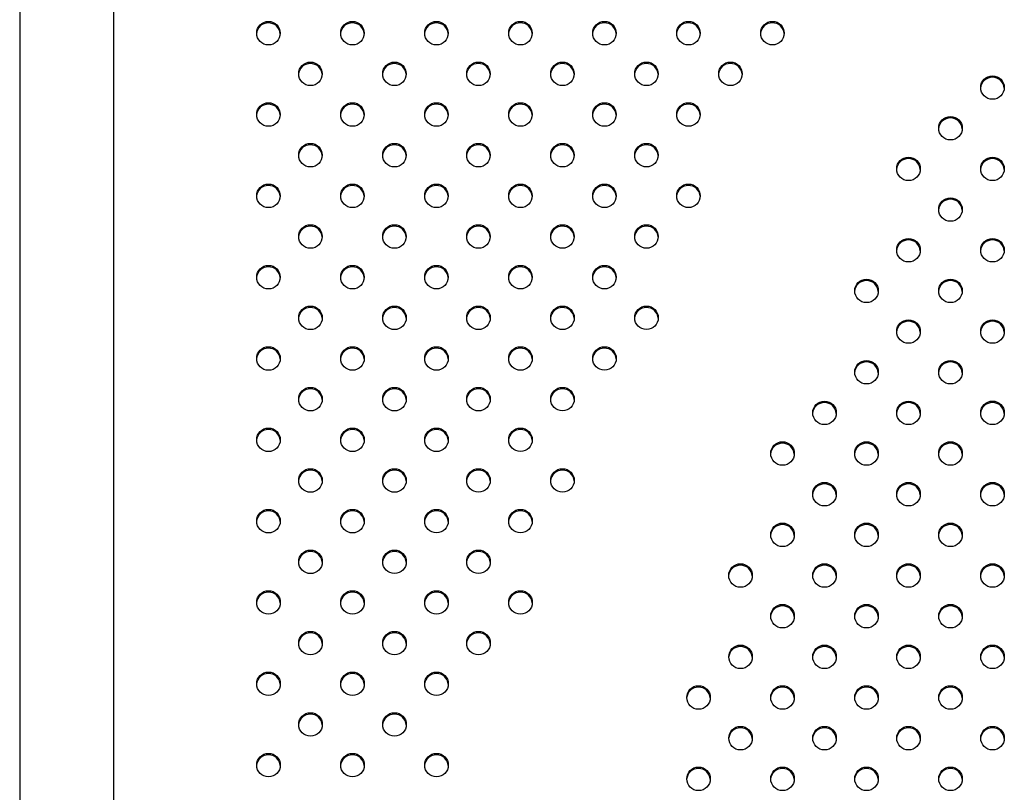
# Model space of a CAD drawing. Units: metres. Extents: x -0.021 to 0.089, y 0.002 to 0.086.
# Drawn here: x 0.029 to 0.031, y 0.053 to 0.055 of the extents above; entities that cross this region are included whole.
import ezdxf

# ---------------------------------------------------------------- set-up
doc = ezdxf.new("R2010")
doc.units = ezdxf.units.M

msp = doc.modelspace()

# ---------------------------------------------------------------- linework, layer by layer
at = {"color": 7, "linetype": 'Continuous', "lineweight": 25}
for p, q in [((0.02898456397345083, 0.05885836553199279), (0.0289845639734508, 0.05185460211301358)), ((0.0291433139734508, 0.05185460211301358), (0.02914331397345083, 0.05885836553199279))]:
    msp.add_line(p, q, dxfattribs=at)
for centre, radius in [((0.02940336364743008, 0.05454838211801632), 1.981456432350609e-05), ((0.02954478500323439, 0.05454839283365973), 1.981456432350614e-05), ((0.02968620635903843, 0.05454840354930311), 1.981456432350597e-05), ((0.02982762771484276, 0.0545484142649465), 1.981456432350616e-05), ((0.0299690490706469, 0.05454842498058977), 1.981456432351291e-05), ((0.030110470426451, 0.05454843569623316), 1.981456432351303e-05), ((0.03025189178225528, 0.05454844641187653), 1.981456432350595e-05), ((0.02947407985942794, 0.05447992909987764), 1.98145643234992e-05), ((0.02961550121523212, 0.05447993981552093), 1.981456432349918e-05), ((0.02975692257103628, 0.05447995053116439), 1.981456432350593e-05), ((0.02989834392684048, 0.05447996124680769), 1.981456432351299e-05), ((0.03003976528264465, 0.05447997196245095), 1.981456432350603e-05), ((0.03018118663844884, 0.05447998267809446), 1.981456432351293e-05), ((0.03062232351095907, 0.05445685698837908), 1.981456432351293e-05), ((0.02940337471562146, 0.05441146536609556), 1.981456432350599e-05), ((0.02954479607142574, 0.05441147608173894), 1.981456432350589e-05), ((0.02968621742722983, 0.05441148679738234), 1.981456432350595e-05), ((0.02982763878303411, 0.0544114975130257), 1.981456432350589e-05), ((0.0299690601388383, 0.05441150822866899), 1.981456432350601e-05), ((0.03011048149464238, 0.05441151894431237), 1.981456432350597e-05), ((0.03055164050353509, 0.05438839325459688), 1.981456432350609e-05), ((0.02947409092761941, 0.05434301234795676), 1.981456432350595e-05), ((0.02961551228342339, 0.05434302306360023), 1.981456432350609e-05), ((0.02975693363922754, 0.05434303377924348), 1.981456432350589e-05), ((0.02989835499503197, 0.05434304449488699), 1.981456432349903e-05), ((0.03003977635083593, 0.05434305521053031), 1.981456432350601e-05), ((0.03048092429153737, 0.05431994023645809), 1.981456432350616e-05), ((0.03062232351095886, 0.05431992952081466), 1.981456432350612e-05), ((0.02940338578381285, 0.05427454861417454), 1.981456432350599e-05), ((0.02954480713961715, 0.05427455932981792), 1.981456432350597e-05), ((0.02968622849542123, 0.05427457004546132), 1.981456432350601e-05), ((0.02982764985122553, 0.0542745807611047), 1.981456432350601e-05), ((0.02996907120702971, 0.05427459147674799), 1.981456432349914e-05), ((0.03011049256283378, 0.05427460219239136), 1.981456432350605e-05), ((0.0305516294353437, 0.05425147650267587), 1.981456432350612e-05), ((0.0294741019958107, 0.05420609559603587), 1.981456432349903e-05), ((0.02961552335161488, 0.05420610631167911), 1.981456432351291e-05), ((0.02975694470741908, 0.05420611702732258), 1.981456432350599e-05), ((0.02989836606322321, 0.05420612774296588), 1.981456432351266e-05), ((0.03003978741902743, 0.05420613845860917), 1.981456432350595e-05), ((0.03048092429153779, 0.05418301276889367), 1.981456432350599e-05), ((0.03062233457915024, 0.05418301276889367), 1.981456432350597e-05), ((0.02940339685200428, 0.05413763186225375), 1.98145643234992e-05), ((0.0295448182078085, 0.05413764257789714), 1.981456432351266e-05), ((0.02968623956361264, 0.05413765329354053), 1.981456432350612e-05), ((0.02982766091941692, 0.05413766400918393), 1.981456432350599e-05), ((0.02996908227522112, 0.05413767472482719), 1.981456432349918e-05), ((0.03041026342049672, 0.05411454903511161), 1.98145643234992e-05), ((0.03055162943534404, 0.05411454903511161), 1.98145643234992e-05), ((0.02947411306400209, 0.05406917884411506), 1.981456432351289e-05), ((0.02961553441980627, 0.05406918955975853), 1.981456432350593e-05), ((0.02975695577561048, 0.05406920027540182), 1.981456432350601e-05), ((0.02989837713141467, 0.05406921099104528), 1.981456432350612e-05), ((0.03003979848721883, 0.05406922170668862), 1.981456432349907e-05), ((0.03048093535972917, 0.05404609601697266), 1.981456432350587e-05), ((0.03062234564734163, 0.05404609601697266), 1.981456432350593e-05), ((0.02940340792019567, 0.05400071511033298), 1.981456432351303e-05), ((0.02954482927599996, 0.05400072582597634), 1.981456432350612e-05), ((0.02968625063180404, 0.05400073654161976), 1.981456432349916e-05), ((0.02982767198760831, 0.05400074725726314), 1.981456432350597e-05), ((0.02996909334341251, 0.05400075797290641), 1.981456432351998e-05), ((0.03041025235230531, 0.05397763228319058), 1.981456432350599e-05), ((0.03055164050353542, 0.05397763228319058), 1.981456432350601e-05), ((0.02947412413219348, 0.05393226209219429), 1.981456432350591e-05), ((0.02961554548799768, 0.05393227280783756), 1.981456432350603e-05), ((0.02975696684380185, 0.05393228352348105), 1.981456432350587e-05), ((0.02989838819960606, 0.0539322942391243), 1.981456432351303e-05), ((0.03033954720849862, 0.05390916854940828), 1.981456432351291e-05), ((0.03048093535972896, 0.05390916854940828), 1.981456432351291e-05), ((0.03062235671553303, 0.05390917926505165), 1.981456432350597e-05), ((0.02940341898838699, 0.05386379835841219), 1.981456432351266e-05), ((0.02954484034419134, 0.0538638090740556), 1.981456432350601e-05), ((0.02968626169999541, 0.05386381978969895), 1.981456432351293e-05), ((0.02982768305579974, 0.05386383050534235), 1.981456432350614e-05), ((0.03026883099650057, 0.05384071553126957), 1.981456432350616e-05), ((0.03041024128411392, 0.05384071553126957), 1.981456432350609e-05), ((0.03055165157172683, 0.05384071553126957), 1.981456432350614e-05), ((0.029474135200385, 0.05379534534027338), 1.981456432350597e-05), ((0.02961555655618896, 0.05379535605591689), 1.981456432349907e-05), ((0.02975697791199315, 0.05379536677156015), 1.981456432350601e-05), ((0.02989839926779757, 0.05379537748720367), 1.981456432350609e-05), ((0.0303395361403072, 0.05377225179748726), 1.981456432350587e-05), ((0.03048094642792034, 0.05377225179748726), 1.981456432350593e-05), ((0.03062236778372445, 0.05377226251313064), 1.981456432350609e-05), ((0.02940343005657843, 0.05372688160649117), 1.981456432351291e-05), ((0.02954485141238273, 0.05372689232213454), 1.981456432350599e-05), ((0.0296862727681868, 0.05372690303777795), 1.981456432351289e-05), ((0.02982769412399112, 0.05372691375342133), 1.98145643234992e-05), ((0.03026885313288347, 0.05370378806370505), 1.981456432351299e-05), ((0.0304102412841138, 0.05370378806370505), 1.981456432351301e-05), ((0.03055166263991823, 0.05370379877934855), 1.981456432350614e-05), ((0.02947414626857629, 0.05365842858835248), 1.981456432350599e-05), ((0.02961556762438046, 0.05365843930399578), 1.981456432351291e-05), ((0.02975698898018467, 0.05365845001963925), 1.981456432350605e-05), ((0.0301981369208855, 0.05363533504556625), 1.981456432350601e-05), ((0.03033954720849862, 0.05363533504556625), 1.981456432350597e-05), ((0.03048095749611175, 0.05363533504556626), 1.981456432349905e-05), ((0.03062237885191583, 0.05363534576120962), 1.981456432349907e-05), ((0.02940344112476985, 0.05358996485457038), 1.981456432350605e-05), ((0.02954486248057413, 0.05358997557021378), 1.981456432350599e-05), ((0.02968628383637823, 0.05358998628585715), 1.981456432350614e-05), ((0.02982770519218251, 0.05358999700150055), 1.981456432350601e-05), ((0.03026884519524982, 0.05356687131178405), 1.981456432349918e-05), ((0.03041025235230521, 0.05356687131178404), 1.98145643235131e-05), ((0.03055167370810959, 0.05356688202742757), 1.981456432350593e-05), ((0.02947415733676767, 0.05352151183643172), 1.981456432350595e-05), ((0.02961557869257188, 0.05352152255207518), 1.981456432350609e-05), ((0.02975700004837606, 0.05352153326771849), 1.981456432350601e-05), ((0.03019816062254763, 0.05349840757806116), 1.981456432350607e-05), ((0.0303395487737775, 0.05349840757806116), 1.981456432350603e-05), ((0.03048097012958177, 0.05349841829370455), 1.981456432349897e-05), ((0.03062239148538589, 0.05349842900934793), 1.981456432350614e-05), ((0.02940345219296124, 0.05345304810264961), 1.981456432349916e-05), ((0.02954487354876553, 0.05345305881829304), 1.981456432350607e-05), ((0.02968629490456962, 0.05345306953393639), 1.981456432350607e-05), ((0.03012744441054991, 0.05342995455992235), 1.98145643234992e-05), ((0.03026885469816258, 0.05342995455992235), 1.98145643234992e-05), ((0.03041026498577525, 0.05342995455992235), 1.98145643234992e-05), ((0.03055168634157966, 0.05342996527556584), 1.98145643234992e-05), ((0.02947416840495908, 0.05338459508451093), 1.981456432349907e-05), ((0.02961558976076325, 0.0533846058001542), 1.981456432351289e-05), ((0.03019817169073925, 0.05336149082614013), 1.98145643234992e-05), ((0.0303395598419689, 0.05336149082614013), 1.981456432349916e-05), ((0.0304809811977732, 0.05336150154178354), 1.981456432350616e-05), ((0.03062240255357725, 0.05336151225742692), 1.981456432350595e-05), ((0.02940346326115262, 0.05331613135072886), 1.981456432350597e-05), ((0.02954488461695691, 0.05331614206637222), 1.981456432350595e-05), ((0.029686305972761, 0.05331615278201562), 1.981456432351295e-05), ((0.0301274554787415, 0.05329303780800134), 1.981456432350601e-05), ((0.03026885469816265, 0.05329302709235807), 1.981456432351291e-05), ((0.03041027605396661, 0.05329303780800134), 1.981456432350595e-05), ((0.03055169740977103, 0.05329304852364482), 1.981456432350595e-05)]:
    msp.add_circle(centre, radius, dxfattribs=at)
for centre, radius, start, end in [((0.02940290168402018, 0.05454601819536797), 1.967732020105361e-05, 89.00112529786632, 175.443298454854), ((0.02940358774438606, 0.05454601819536792), 1.967732020110826e-05, 4.556701545214537, 90.99887470198945), ((0.02954432303982466, 0.0545460289110111), 1.967732020133492e-05, 89.001125298406, 175.4432984375687), ((0.02954500910019021, 0.05454602891101109), 1.967732020134161e-05, 4.556701561558028, 90.99887470155325), ((0.02968574439562859, 0.05454603962665471), 1.967732020110601e-05, 89.00112529797988, 175.4432984524138), ((0.02968643045599444, 0.05454603962665471), 1.967732020110947e-05, 4.556701547585432, 90.99887470201003), ((0.02982716575143302, 0.05454605034229786), 1.967732020134216e-05, 89.00112529835586, 175.4432984318545), ((0.02982785181179861, 0.05454605034229785), 1.967732020135585e-05, 4.556701568345252, 90.99887470161316), ((0.02996858710723703, 0.05454606105794139), 1.967732020108818e-05, 89.00112529788828, 175.4432984498955), ((0.02996927316760282, 0.05454606105794125), 1.967732020122482e-05, 4.556701550640379, 90.99887470175116), ((0.03011000846304117, 0.0545460717735847), 1.96773202011774e-05, 89.00112529805446, 175.4432984432886), ((0.03011069452340695, 0.05454607177358469), 1.967732020119143e-05, 4.556701556302139, 90.99887470189468), ((0.03025142981884549, 0.05454608248922799), 1.967732020124783e-05, 89.00112529812868, 175.4432984338807), ((0.03025211587921108, 0.0545460824892278), 1.967732020143084e-05, 4.556701566990291, 90.99887470138705), ((0.0294736178960181, 0.05447756517722916), 1.967732020117728e-05, 89.00112529807467, 175.4432984456603), ((0.02947430395638379, 0.05447756517722906), 1.967732020127846e-05, 4.556701553505158, 90.9988747016174), ((0.02961503925182228, 0.05447757589287247), 1.967732020115641e-05, 89.00112529808372, 175.4432984524846), ((0.029615725312188, 0.05447757589287241), 1.967732020121859e-05, 4.556701547884406, 90.99887470171112), ((0.02975646060762646, 0.05447758660851592), 1.967732020117503e-05, 89.00112529802381, 175.4432984416267), ((0.02975714666799217, 0.05447758660851579), 1.967732020129472e-05, 4.556701559440057, 90.99887470164663), ((0.02989788196343067, 0.05447759732415922), 1.967732020118188e-05, 89.00112529811508, 175.4432984476075), ((0.02989856802379637, 0.05447759732415917), 1.967732020123541e-05, 4.556701552440917, 90.99887470172051), ((0.03003930331923487, 0.05447760803980242), 1.967732020123906e-05, 89.00112529818894, 175.4432984413777), ((0.0300399893796006, 0.05447760803980245), 1.967732020120761e-05, 4.556701559054901, 90.99887470187342), ((0.03018072467503906, 0.05447761875544593), 1.967732020123906e-05, 89.00112529818894, 175.443298441074), ((0.03018141073540473, 0.05447761875544588), 1.967732020128684e-05, 4.556701558936542, 90.99887470167728), ((0.03062186154754922, 0.0544544930657307), 1.967732020108775e-05, 89.00112529795898, 175.4432984567858), ((0.03062254760791516, 0.0544544930657308), 1.967732020099201e-05, 4.556701542991774, 90.99887470227827), ((0.02940291275221171, 0.05440910144344693), 1.96773202013305e-05, 89.00112529827435, 175.4432984266641), ((0.02940359881257726, 0.0544091014434468), 1.967732020145871e-05, 4.556701573389226, 90.99887470140587), ((0.02954433410801603, 0.0544091121590904), 1.967732020123815e-05, 89.00112529834045, 175.4432984530517), ((0.02954502016838185, 0.05440911215909063), 1.967732020100601e-05, 4.556701546637143, 90.99887470229777), ((0.02968575546381997, 0.05440912287473395), 1.967732020110187e-05, 89.00112529791929, 175.4432984495539), ((0.02968644152418584, 0.05440912287473393), 1.967732020112232e-05, 4.556701550380081, 90.99887470201908), ((0.02982717681962442, 0.05440913359037708), 1.967732020132829e-05, 89.00112529839554, 175.4432984374261), ((0.02982786287999013, 0.05440913359037728), 1.967732020112914e-05, 4.55670155070233, 90.9988747019985), ((0.02996859817542855, 0.0544091443060204), 1.967732020130113e-05, 89.00112529825272, 175.4432984318659), ((0.02996928423579416, 0.05440914430602033), 1.967732020136411e-05, 4.556701568078609, 90.9988747015724), ((0.03011001953123249, 0.05440915502166404), 1.967732020103306e-05, 89.00112529785515, 175.4432984586395), ((0.0301107055915984, 0.05440915502166401), 1.967732020106444e-05, 4.556701541616672, 90.99887470206264), ((0.03055117854012529, 0.05438602933194841), 1.967732020117718e-05, 89.00112529814537, 175.4432984503224), ((0.03055186460049108, 0.05438602933194847), 1.967732020112254e-05, 4.556701549588981, 90.99887470199923), ((0.02947362896420966, 0.05434064842530823), 1.967732020124111e-05, 89.00112529823946, 175.4432984437905), ((0.02947431502457537, 0.05434064842530825), 1.967732020122554e-05, 4.556701561544232, 90.99887470187237), ((0.02961505032001363, 0.05434065914095165), 1.967732020129405e-05, 89.00112529828232, 175.443298435371), ((0.02961573638037923, 0.05434065914095159), 1.967732020135004e-05, 4.55670156502133, 90.99887470157311), ((0.02975647167581781, 0.05434066985659494), 1.967732020124562e-05, 89.00112529827011, 175.4432984446428), ((0.02975715773618351, 0.05434066985659499), 1.967732020120337e-05, 4.556701554576545, 90.99887470185357), ((0.02989789303162216, 0.05434068057223859), 1.967732020110796e-05, 89.00112529806105, 175.4432984585348), ((0.02989857909198802, 0.05434068057223865), 1.967732020104038e-05, 4.556701541500644, 90.99887470213439), ((0.03003931438742605, 0.05434069128788197), 1.967732020104661e-05, 89.00112529787606, 175.4432984578718), ((0.03004000044779196, 0.05434069128788197), 1.967732020104709e-05, 4.55670154212741, 90.99887470211385), ((0.03048046232812755, 0.05431757631380956), 1.96773202012393e-05, 89.00112529814855, 175.4432984376679), ((0.03048114838849325, 0.05431757631380952), 1.967732020128026e-05, 4.556701562646346, 90.99887470173826), ((0.03062186154754901, 0.05431756559816622), 1.967732020114289e-05, 89.0011252980224, 175.4432984477606), ((0.03062254760791471, 0.05431756559816608), 1.967732020128242e-05, 4.556701552632692, 90.99887470160694), ((0.02940292382040308, 0.05427218469152598), 1.967732020126675e-05, 89.00112529820046, 175.4432984361944), ((0.02940360988076872, 0.05427218469152591), 1.967732020133621e-05, 4.556701563626012, 90.99887470159402), ((0.02954434517620726, 0.05427219540716952), 1.967732020110929e-05, 89.00112529783883, 175.4432984412666), ((0.02954503123657304, 0.05427219540716934), 1.967732020128149e-05, 4.556701558956682, 90.99887470167765), ((0.02968576653201146, 0.05427220612281278), 1.967732020123882e-05, 89.00112529822934, 175.4432984455918), ((0.02968645259237715, 0.05427220612281278), 1.967732020123876e-05, 4.556701554407395, 90.99887470176057), ((0.02982718788781575, 0.05427221683845621), 1.967732020118362e-05, 89.00112529817604, 175.4432984543141), ((0.02982787394818154, 0.05427221683845625), 1.967732020114326e-05, 4.556701557063392, 90.99887470203822), ((0.0299686092436204, 0.05427222755409897), 1.967732020170249e-05, 89.00112529960678, 175.443298451457), ((0.02996929530398513, 0.05427222755409895), 1.967732020173089e-05, 4.556701548799215, 90.99887470031099), ((0.03011003059942398, 0.0542722382697429), 1.967732020117004e-05, 89.00112529812482, 175.4432984508065), ((0.03011071665978982, 0.054272238269743), 1.967732020107032e-05, 4.556701548952507, 90.998874702133), ((0.03055116747193391, 0.0542491125800274), 1.967732020118006e-05, 89.00112529821608, 175.4432984554307), ((0.03055185353229969, 0.05424911258002751), 1.967732020107801e-05, 4.556701544147086, 90.99887470205219), ((0.0294736400324009, 0.05420373167338746), 1.967732020110935e-05, 89.00112529808125, 175.4432984592856), ((0.02947432609276669, 0.05420373167338746), 1.967732020110802e-05, 4.556701541019753, 90.99887470194905), ((0.02961506138820508, 0.05420374238903061), 1.967732020121882e-05, 89.00112529809662, 175.4432984369751), ((0.02961574744857079, 0.05420374238903053), 1.967732020128894e-05, 4.556701563170804, 90.99887470171768), ((0.02975648274400934, 0.05420375310467395), 1.967732020134238e-05, 89.00112529830497, 175.4432984264844), ((0.02975716880437494, 0.05420375310467391), 1.96773202013766e-05, 4.556701572171084, 90.998874701602), ((0.02989790409981339, 0.05420376382031747), 1.967732020112275e-05, 89.00112529791024, 175.4432984437624), ((0.02989859016017921, 0.05420376382031739), 1.967732020120467e-05, 4.556701556258647, 90.99887470186331), ((0.03003932545561772, 0.05420377453596056), 1.967732020132708e-05, 89.00112529836488, 175.4432984350544), ((0.0300400115159833, 0.05420377453596054), 1.967732020134191e-05, 4.556701563970809, 90.99887470160377), ((0.03048046232812801, 0.05418064884624518), 1.967732020119271e-05, 89.00112529817638, 175.4432984493733), ((0.03048114838849367, 0.05418064884624511), 1.967732020126584e-05, 4.556701550773337, 90.99887470164803), ((0.03062187261574035, 0.05418064884624532), 1.967732020105518e-05, 89.00112529782592, 175.4432984518547), ((0.03062255867610614, 0.05418064884624515), 1.967732020123011e-05, 4.556701548814083, 90.99887470169057), ((0.02940293488859454, 0.0541352679396051), 1.96773202013491e-05, 89.00112529835617, 175.4432984294248), ((0.02940362094896007, 0.05413526793960504), 1.967732020141387e-05, 4.556701569769616, 90.99887470144874), ((0.02954435624439882, 0.05413527865524855), 1.967732020129456e-05, 89.00112529832306, 175.4432984390398), ((0.0295450423047645, 0.05413527865524861), 1.967732020123236e-05, 4.556701561157548, 90.99887470185182), ((0.02968577760020287, 0.05413528937089201), 1.967732020124497e-05, 89.00112529824955, 175.4432984436495), ((0.0296864636605685, 0.05413528937089197), 1.967732020128086e-05, 4.556701555754406, 90.99887470164734), ((0.02982719895600721, 0.0541353000865353), 1.967732020132816e-05, 89.00112529837534, 175.4432984362097), ((0.02982788501637292, 0.05413530008653545), 1.967732020118574e-05, 4.556701563215022, 90.9988747019957), ((0.02996862031181125, 0.05413531080217874), 1.967732020115014e-05, 89.00112529797227, 175.4432984429181), ((0.02996930637217697, 0.05413531080217859), 1.967732020129498e-05, 4.556701556906432, 90.99887470161632), ((0.03040980145708697, 0.05411218511246307), 1.967732020123833e-05, 89.00112529831017, 175.4432984511263), ((0.03041048751745269, 0.05411218511246318), 1.967732020113589e-05, 4.556701548614207, 90.99887470196786), ((0.03055116747193416, 0.05411218511246321), 1.967732020110857e-05, 89.00112529796004, 175.4432984513391), ((0.03055185353230001, 0.05411218511246318), 1.967732020112908e-05, 4.556701548737458, 90.9988747019884), ((0.02947365110059207, 0.05406681492146701), 1.967732020076482e-05, 89.00112529741718, 175.4432984827974), ((0.02947433716095814, 0.05406681492146683), 1.967732020094429e-05, 4.556701519551878, 90.99887470211914), ((0.02961507245639646, 0.05406682563711008), 1.967732020115927e-05, 89.0011252980736, 175.4432984484332), ((0.02961575851676217, 0.05406682563710998), 1.967732020125541e-05, 4.556701551645804, 90.99887470166895), ((0.02975649381220062, 0.05406683635275342), 1.967732020111031e-05, 89.00112529796004, 175.4432984498407), ((0.02975717987256633, 0.05406683635275324), 1.967732020128178e-05, 4.556701550828944, 90.99887470158671), ((0.0298979151680049, 0.05406684706839671), 1.967732020128026e-05, 89.00112529826177, 175.4432984376574), ((0.02989860122837052, 0.05406684706839667), 1.967732020132528e-05, 4.556701562209749, 90.99887470160482), ((0.03003933652380902, 0.05406685778404009), 1.967732020122567e-05, 89.00112529810743, 175.4432984375229), ((0.03004002258417479, 0.05406685778404008), 1.967732020123254e-05, 4.556701562354671, 90.99887470188212), ((0.03048047339631939, 0.05404373209432423), 1.967732020113541e-05, 89.00112529811294, 175.4432984583986), ((0.03048115945668519, 0.05404373209432427), 1.967732020108751e-05, 4.556701541267059, 90.99887470200062), ((0.03062188368393185, 0.0540437320943242), 1.967732020116591e-05, 89.00112529815478, 175.4432984537856), ((0.03062256974429757, 0.05404373209432412), 1.967732020123893e-05, 4.556701557892442, 90.99887470179085), ((0.02940294595678598, 0.05399835118768429), 1.967732020139675e-05, 89.00112529851016, 175.4432984331427), ((0.02940363201715155, 0.05399835118768437), 1.967732020131471e-05, 4.556701566387603, 90.99887470169608), ((0.02954436731259026, 0.05399836190332766), 1.967732020138318e-05, 89.00112529845894, 175.4432984303448), ((0.02954505337295585, 0.05399836190332773), 1.967732020131638e-05, 4.556701569386869, 90.99887470171628), ((0.02968578866839421, 0.05399837261897134), 1.967732020112242e-05, 89.00112529808194, 175.443298457282), ((0.02968647472875989, 0.05399837261897122), 1.967732020123797e-05, 4.556701543320671, 90.99887470162925), ((0.02982721002419862, 0.05399838333461447), 1.967732020137862e-05, 89.0011252984182, 175.4432984278305), ((0.02982789608456425, 0.05399838333461455), 1.967732020129622e-05, 4.556701571702157, 90.99887470179814), ((0.02996863138000266, 0.05399839405025794), 1.967732020119647e-05, 89.00112529804507, 175.4432984375374), ((0.0299693174403685, 0.05399839405025797), 1.967732020116549e-05, 4.556701562348175, 90.99887470204725), ((0.03040979038889557, 0.05397526836054203), 1.967732020125991e-05, 89.00112529832131, 175.4432984464095), ((0.03041047644926128, 0.05397526836054212), 1.967732020117041e-05, 4.556701553389856, 90.99887470193579), ((0.03055117854012563, 0.05397526836054212), 1.967732020117013e-05, 89.00112529817532, 175.4432984543947), ((0.03055186460049132, 0.05397526836054208), 1.967732020120395e-05, 4.556701545739873, 90.99887470174211), ((0.02947366216878371, 0.05392989816954583), 1.967732020116902e-05, 89.00112529815478, 175.4432984530364), ((0.02947434822914952, 0.05392989816954591), 1.967732020108185e-05, 4.556701547085127, 90.99887470208176), ((0.02961508352458777, 0.05392990888518923), 1.967732020103675e-05, 89.00112529781475, 175.4432984541813), ((0.02961576958495359, 0.05392990888518902), 1.967732020124767e-05, 4.556701556957949, 90.99887470175047), ((0.02975650488039202, 0.05392991960083265), 1.967732020111658e-05, 89.0011252979806, 175.4432984502475), ((0.02975719094075784, 0.0539299196008326), 1.967732020116329e-05, 4.556701550086876, 90.99887470190585), ((0.02989792623619629, 0.05392993031647572), 1.967732020129414e-05, 89.00112529826247, 175.4432984348837), ((0.02989861229656197, 0.0539299303164758), 1.967732020121119e-05, 4.556701552061456, 90.99887470179226), ((0.0303390852450887, 0.05390680462675995), 1.96773202010404e-05, 89.0011252977545, 175.4432984505327), ((0.03033977130545451, 0.05390680462675974), 1.967732020125209e-05, 4.556701550148177, 90.99887470166895), ((0.03048047339631913, 0.05390680462675987), 1.967732020112872e-05, 89.00112529804154, 175.4432984526014), ((0.0304811594566849, 0.05390680462675981), 1.967732020118356e-05, 4.556701547487212, 90.99887470181389), ((0.03062189475212316, 0.05390681534240321), 1.967732020113799e-05, 89.00112529791095, 175.4432984405641), ((0.03062258081248887, 0.05390681534240303), 1.967732020132421e-05, 4.556701556575354, 90.99887470153412), ((0.02940295702497717, 0.05386143443576378), 1.967732020111581e-05, 89.0011252979099, 175.4432984448354), ((0.02940364308534292, 0.05386143443576361), 1.967732020127978e-05, 4.556701555349989, 90.99887470165743), ((0.02954437838078172, 0.05386144515140678), 1.96773202015346e-05, 89.00112529866837, 175.4432984137396), ((0.02954506444114724, 0.05386144515140692), 1.967732020139406e-05, 4.556701584813448, 90.9988747016922), ((0.02968579973658557, 0.05386145586705054), 1.96773202011292e-05, 89.0011252979914, 175.4432984486894), ((0.02968648579695138, 0.0538614558670505), 1.96773202011713e-05, 4.556701551624784, 90.9988747018954), ((0.02982722109238992, 0.05386146658269388), 1.967732020117698e-05, 89.00112529812517, 175.4432984488223), ((0.02982790715275563, 0.05386146658269383), 1.967732020122482e-05, 4.55670155151124, 90.99887470175116), ((0.0302683690330907, 0.05383835160862119), 1.96773202010877e-05, 89.00112529796908, 175.4432984559158), ((0.03026905509345649, 0.05383835160862111), 1.967732020116292e-05, 4.556701543926419, 90.99887470184525), ((0.03040977932070408, 0.05383835160862113), 1.967732020114265e-05, 89.0011252980628, 175.4432984515099), ((0.03041046538106983, 0.05383835160862107), 1.967732020120425e-05, 4.556701548578817, 90.99887470179263), ((0.030551189608317, 0.0538383516086211), 1.967732020117704e-05, 89.00112529811508, 175.4432984498745), ((0.03055187566868275, 0.05383835160862108), 1.967732020119067e-05, 4.556701550182764, 90.99887470184383), ((0.02947367323697523, 0.0537929814176249), 1.967732020120134e-05, 89.00112529820667, 175.4432984498212), ((0.02947435929734088, 0.05379298141762482), 1.967732020126578e-05, 4.556701550468821, 90.99887470163793), ((0.02961509459277914, 0.05379299213326844), 1.967732020115041e-05, 89.00112529806314, 175.4432984496473), ((0.02961578065314488, 0.05379299213326838), 1.967732020120795e-05, 4.556701550420438, 90.99887470178251), ((0.02975651594858347, 0.05379300284891145), 1.967732020141069e-05, 89.00112529850078, 175.443298428587), ((0.02975720200894906, 0.05379300284891155), 1.967732020130813e-05, 4.556701570848226, 90.99887470175703), ((0.02989793730438774, 0.05379301356455518), 1.967732020119816e-05, 89.00112529806563, 175.4432984399083), ((0.0298986233647534, 0.05379301356455504), 1.967732020134254e-05, 4.556701559915405, 90.99887470153307), ((0.03033907417689745, 0.05376988787483871), 1.967732020125291e-05, 89.00112529820986, 175.4432984389085), ((0.03033976023726313, 0.05376988787483869), 1.967732020127376e-05, 4.556701561471773, 90.9988747017386), ((0.03048048446451058, 0.05376988787483871), 1.967732020125391e-05, 89.00112529819975, 175.4432984378548), ((0.03048117052487626, 0.05376988787483868), 1.967732020128529e-05, 4.556701562401449, 90.99887470171805), ((0.03062190582031463, 0.05376989859048218), 1.967732020116316e-05, 89.00112529811437, 175.4432984512714), ((0.03062259188068049, 0.05376989859048229), 1.967732020105385e-05, 4.556701548449795, 90.9988747021741), ((0.02940296809316851, 0.05372451768384301), 1.967732020087719e-05, 89.00112529774604, 175.4432984844255), ((0.02940365415353451, 0.05372451768384299), 1.967732020089459e-05, 4.55670151759744, 90.99887470223271), ((0.02954438944897306, 0.05372452839948579), 1.967732020145066e-05, 89.00112529849243, 175.4432984180778), ((0.0295450755093387, 0.05372452839948594), 1.967732020130265e-05, 4.556701580456662, 90.99887470188871), ((0.02968581080477707, 0.05372453911512937), 1.96773202012869e-05, 89.00112529831262, 175.443298440274), ((0.02968649686514274, 0.05372453911512941), 1.967732020123949e-05, 4.556701559837977, 90.99887470181106), ((0.02982723216058135, 0.05372454983077277), 1.967732020126639e-05, 89.00112529826106, 175.4432984408363), ((0.02982791822094695, 0.05372454983077269), 1.967732020134161e-05, 4.556701560058797, 90.99887470155325), ((0.03026839116947368, 0.05370142414105652), 1.96773202012519e-05, 89.0011252981893, 175.4432984371652), ((0.03026907722983937, 0.0537014241410565), 1.967732020125951e-05, 4.556701558536941, 90.9988747017494), ((0.03040977932070402, 0.05370142414105653), 1.967732020124319e-05, 89.00112529819906, 175.4432984398994), ((0.0304104653810697, 0.0537014241410565), 1.967732020126725e-05, 4.556701560216635, 90.99887470173894), ((0.03055120067650844, 0.05370143485669998), 1.967732020128732e-05, 89.00112529824192, 175.4432984340313), ((0.03055188673687409, 0.05370143485669995), 1.967732020131991e-05, 4.556701566082284, 90.9988747016658), ((0.02947368430516661, 0.05365606466570381), 1.967732020137684e-05, 89.0011252984788, 175.4432984333634), ((0.02947437036553209, 0.05365606466570375), 1.967732020143084e-05, 4.556701566990291, 90.99887470138705), ((0.02961510566097056, 0.05365607538134745), 1.967732020104124e-05, 89.00112529778481, 175.4432984508381), ((0.02961579172133655, 0.05365607538134747), 1.967732020102731e-05, 4.55670154878007, 90.99887470225666), ((0.02975652701677485, 0.05365608609699075), 1.967732020121179e-05, 89.00112529810674, 175.4432984397093), ((0.02975721307714059, 0.05365608609699072), 1.967732020123974e-05, 4.556701560101409, 90.99887470181106), ((0.03019767495747576, 0.0536329711229177), 1.967732020125215e-05, 89.00112529832097, 175.4432984489407), ((0.03019836101784153, 0.05363297112291787), 1.96773202010866e-05, 4.55670155069182, 90.99887470211208), ((0.03033908524508873, 0.0536329711229179), 1.967732020105669e-05, 89.00112529782592, 175.4432984516726), ((0.03033977130545451, 0.05363297112291771), 1.967732020123827e-05, 4.556701548752057, 90.99887470167975), ((0.03048049553270205, 0.05363297112291768), 1.967732020127247e-05, 89.00112529840283, 175.4432984508097), ((0.03048118159306764, 0.05363297112291767), 1.967732020128009e-05, 4.556701557761166, 90.99887470167765), ((0.0306219168885061, 0.05363298183856102), 1.967732020129365e-05, 89.00112529834328, 175.4432984420785), ((0.03062260294887182, 0.05363298183856116), 1.967732020116281e-05, 4.556701557545161, 90.99887470198699), ((0.02940297916136007, 0.05358760093192185), 1.96773202012404e-05, 89.00112529821925, 175.4432984422905), ((0.02940366522172591, 0.0535876009319221), 1.967732020099402e-05, 4.556701538917031, 90.99887470221768), ((0.02954440051716441, 0.05358761164756517), 1.967732020131531e-05, 89.00112529836454, 175.4432984376461), ((0.02954508657752992, 0.05358761164756507), 1.967732020141003e-05, 4.556701562272655, 90.99887470138815), ((0.02968582187296846, 0.05358762236320854), 1.967732020132179e-05, 89.00112529828408, 175.4432984293983), ((0.02968650793333409, 0.05358762236320853), 1.967732020133593e-05, 4.556701570355222, 90.99887470167482), ((0.02982724322877267, 0.05358763307885216), 1.967732020108956e-05, 89.00112529802969, 175.4432984605174), ((0.02982792928913856, 0.05358763307885225), 1.967732020100891e-05, 4.556701539460827, 90.99887470218665), ((0.03026838323184007, 0.05356450738913542), 1.967732020132828e-05, 89.00112529835513, 175.4432984347499), ((0.03026906929220576, 0.05356450738913552), 1.967732020123261e-05, 4.556701564866549, 90.99887470189222), ((0.03040979038889538, 0.05356450738913555), 1.967732020120479e-05, 89.00112529811648, 175.4432984419779), ((0.03041047644926108, 0.05356450738913546), 1.96773202012869e-05, 4.556701558491041, 90.99887470168738), ((0.0305512117446998, 0.0535645181047791), 1.967732020117126e-05, 89.00112529811472, 175.443298449267), ((0.03055189780506548, 0.053564518104779), 1.967732020126584e-05, 4.556701550955406, 90.99887470164803), ((0.02947369537335786, 0.05351914791378324), 1.967732020118596e-05, 89.00112529806492, 175.4432984416089), ((0.02947438143372354, 0.05351914791378311), 1.967732020131828e-05, 4.55670155902922, 90.99887470158532), ((0.02961511672916208, 0.05351915862942661), 1.967732020127387e-05, 89.0011252981705, 175.4432984313729), ((0.02961580278952764, 0.05351915862942643), 1.967732020145628e-05, 4.556701569030109, 90.99887470133551), ((0.0297565380849662, 0.05351916934507015), 1.967732020104642e-05, 89.00112529796696, 175.4432984647637), ((0.02975722414533209, 0.05351916934507019), 1.967732020101569e-05, 4.556701535385282, 90.99887470211597), ((0.03019769865913788, 0.05349604365541261), 1.967732020125635e-05, 89.00112529831085, 175.4432984453952), ((0.03019838471950362, 0.05349604365541272), 1.967732020114314e-05, 4.556701554631273, 90.998874702018), ((0.03033908681036772, 0.0534960436554126), 1.967732020127083e-05, 89.00112529819035, 175.4432984329132), ((0.03033977287073339, 0.05349604365541255), 1.967732020131471e-05, 4.55670156713762, 90.99887470169608), ((0.03048050816617253, 0.05349605437105545), 1.967732020177807e-05, 89.00112529973188, 175.4432984451708), ((0.03048119422653723, 0.0534960543710555), 1.967732020173708e-05, 4.556701554493229, 90.9988747003716), ((0.03062192952197607, 0.05349606508669946), 1.967732020118793e-05, 89.00112529812552, 175.4432984459874), ((0.03062261558234175, 0.05349606508669937), 1.967732020126648e-05, 4.556701554338948, 90.99887470166823), ((0.02940299022955138, 0.05345068418000119), 1.967732020112226e-05, 89.00112529799105, 175.4432984506938), ((0.02940367628991721, 0.05345068418000118), 1.967732020113668e-05, 4.556701549342478, 90.9988747019581), ((0.02954441158535587, 0.05345069489564438), 1.96773202013666e-05, 89.00112529855892, 175.4432984413671), ((0.0295450976457215, 0.05345069489564456), 1.967732020118596e-05, 4.556701558391065, 90.9988747019452), ((0.02968583294115991, 0.05345070561128784), 1.967732020125842e-05, 89.00112529843243, 175.4432984557118), ((0.02968651900152566, 0.05345070561128807), 1.96773202010331e-05, 4.556701543712019, 90.99887470218526), ((0.0301269824471401, 0.05342759063727384), 1.967732020121149e-05, 89.00112529815723, 175.4432984455258), ((0.03012766850750578, 0.05342759063727381), 1.967732020124848e-05, 4.556701554444467, 90.99887470170971), ((0.03026839273475277, 0.05342759063727381), 1.967732020123924e-05, 89.00112529815863, 175.4432984395731), ((0.03026907879511857, 0.0534275906372739), 1.967732020115026e-05, 4.556701560061855, 90.99887470204796), ((0.03040980302236542, 0.0534275906372739), 1.967732020115635e-05, 89.00112529809383, 175.4432984526272), ((0.03041048908273121, 0.05342759063727393), 1.967732020112202e-05, 4.556701547359872, 90.99887470196856), ((0.03055122437816991, 0.05342760135291719), 1.967732020134222e-05, 89.00112529834574, 175.4432984318344), ((0.03055191043853544, 0.05342760135291711), 1.967732020142402e-05, 4.556701568328398, 90.99887470140763), ((0.02947370644154931, 0.05338223116186239), 1.967732020123264e-05, 89.001125298229, 175.4432984448627), ((0.02947439250191501, 0.05338223116186239), 1.967732020123206e-05, 4.556701554977752, 90.99887470180131), ((0.02961512779735344, 0.05338224187750575), 1.967732020117305e-05, 89.00112529807396, 175.4432984451327), ((0.02961581385771915, 0.05338224187750566), 1.967732020125927e-05, 4.556701554929445, 90.998874701709), ((0.03019770972732949, 0.0533591269034915), 1.967732020133147e-05, 89.00112529832482, 175.4432984306977), ((0.03019839578769502, 0.05335912690349139), 1.967732020143784e-05, 4.556701569723717, 90.99887470139683), ((0.03033909787855913, 0.05335912690349159), 1.967732020124677e-05, 89.00112529827011, 175.4432984451092), ((0.03033978393892484, 0.05335912690349163), 1.967732020120467e-05, 4.556701554719937, 90.99887470186331), ((0.03048051923436341, 0.05335913761913504), 1.967732020120419e-05, 89.00112529821749, 175.443298450369), ((0.03048120529472917, 0.05335913761913511), 1.967732020113596e-05, 4.556701549364223, 90.99887470197797), ((0.03062194059016751, 0.05335914833477834), 1.967732020128919e-05, 89.00112529828232, 175.4432984365658), ((0.03062262665053318, 0.05335914833477836), 1.96773202012697e-05, 4.556701563357687, 90.99887470176925), ((0.02940300129774285, 0.05331376742808038), 1.967732020118877e-05, 89.00112529820633, 175.4432984526965), ((0.02940368735810853, 0.05331376742808035), 1.967732020121323e-05, 4.556701547561354, 90.99887470173165), ((0.02954442265354715, 0.05331377814372373), 1.967732020119037e-05, 89.00112529820667, 175.4432984531219), ((0.02954510871391295, 0.05331377814372385), 1.967732020107424e-05, 4.556701546722597, 90.99887470210234), ((0.02968584400935119, 0.05331378885936716), 1.967732020117704e-05, 89.00112529811508, 175.4432984504819), ((0.02968653006971692, 0.05331378885936716), 1.967732020118236e-05, 4.556701545034954, 90.99887470178393), ((0.03012699351533181, 0.0532906738853527), 1.967732020134849e-05, 89.0011252984572, 175.4432984385652), ((0.03012767957569742, 0.05329067388535279), 1.967732020125281e-05, 4.556701560747514, 90.99887470179016), ((0.03026839273475295, 0.05329066316970938), 1.967732020139048e-05, 89.0011252983987, 175.4432984241441), ((0.0302690787951185, 0.05329066316970937), 1.967732020140623e-05, 4.556701575466841, 90.99887470155008), ((0.03040981409055674, 0.05329067388535294), 1.967732020110999e-05, 89.00112529787923, 175.4432984440033), ((0.03041050015092249, 0.05329067388535277), 1.967732020128316e-05, 4.556701556220047, 90.99887470163723), ((0.03055123544636125, 0.05329068460099631), 1.967732020123657e-05, 89.00112529815794, 175.4432984387425), ((0.03055192150672687, 0.05329068460099615), 1.967732020137618e-05, 4.556701567832909, 90.9988747015313)]:
    msp.add_arc(centre, radius, start, end, dxfattribs=at)

doc.saveas('drawing.dxf')
